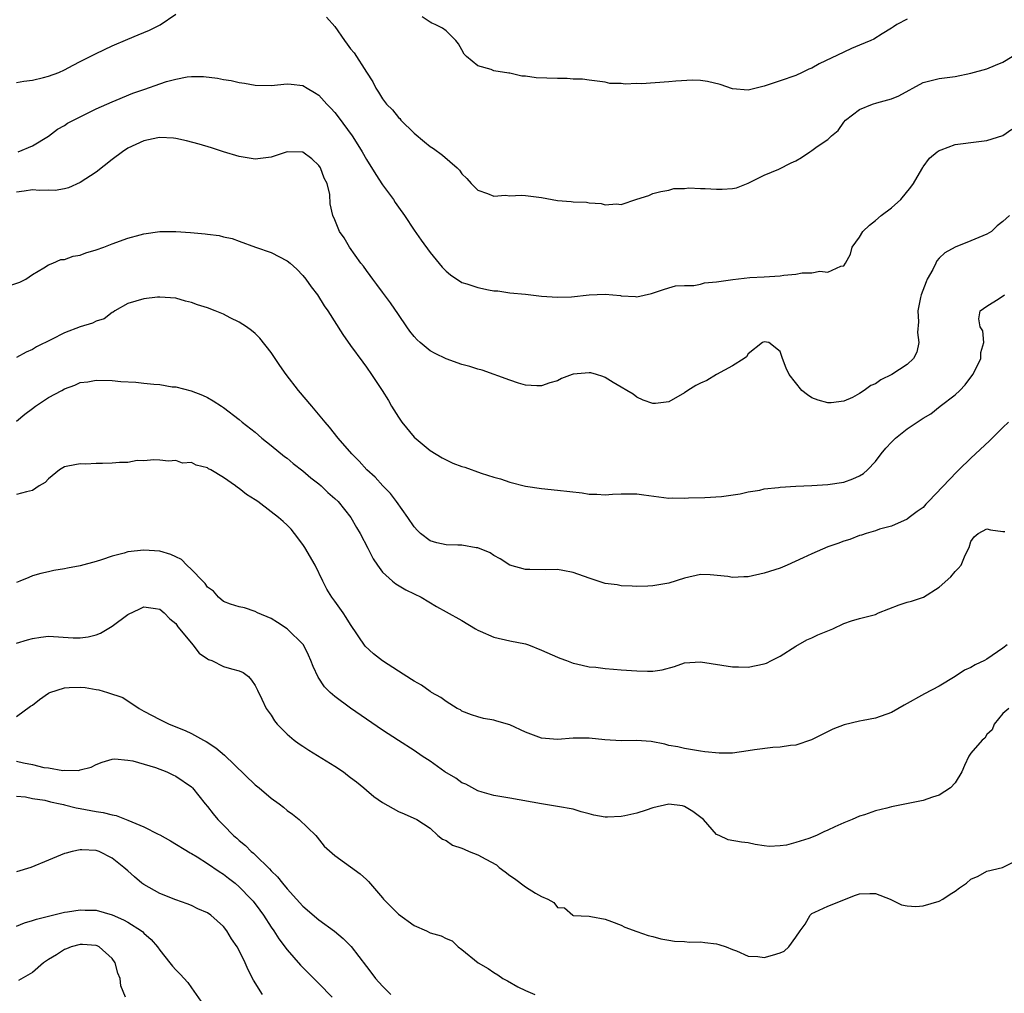
# Model space of a CAD drawing. Units: inches. Extents: x 2598000 to 2601000, y 1506000 to 1509000.
# Drawn here: x 2599137 to 2599261, y 1506493 to 1506616 of the extents above; entities that cross this region are included whole.
import ezdxf

# ---------------------------------------------------------------- set-up
doc = ezdxf.new("R2010")
doc.units = ezdxf.units.IN
doc.header["$MEASUREMENT"] = 0
doc.layers.add('LD25981506_2ft', color=254, linetype='Continuous')

msp = doc.modelspace()

# ---------------------------------------------------------------- linework, layer by layer
at = {"layer": 'LD25981506_2ft'}
for points, elevation in [([(2599137, 1506607.72), (2599137.9, 1506607.9), (2599139, 1506608.03), (2599140.37, 1506608.37), (2599141, 1506608.5), (2599142.3, 1506609), (2599143, 1506609.31), (2599144.09, 1506609.91), (2599145, 1506610.35), (2599147, 1506611.39), (2599149, 1506612.35), (2599151, 1506613.19), (2599152.29, 1506613.71), (2599153, 1506614.02), (2599153.7, 1506614.3), (2599155.04, 1506614.96), (2599157, 1506616.33)], 8322), ([(2599175.96, 1506615.96), (2599177, 1506614.77), (2599178.22, 1506613), (2599178.56, 1506612.56), (2599179, 1506611.94), (2599179.44, 1506611.44), (2599181, 1506609.03), (2599181.81, 1506607.81), (2599182.17, 1506607), (2599182.51, 1506606.51), (2599183, 1506605.67), (2599183.52, 1506605), (2599184.27, 1506604.27), (2599185, 1506603.33), (2599185.18, 1506603.18), (2599185.31, 1506603), (2599187, 1506601.33), (2599188.27, 1506600.27), (2599189, 1506599.68), (2599189.43, 1506599.43), (2599190.57, 1506598.57), (2599192.39, 1506597), (2599192.69, 1506596.69), (2599193, 1506596.25), (2599193.63, 1506595.63), (2599194.17, 1506595), (2599195, 1506594.17), (2599196.22, 1506593.78), (2599197, 1506593.44), (2599198.47, 1506593.53), (2599199, 1506593.47), (2599200.45, 1506593.55), (2599201, 1506593.52), (2599203, 1506593.27), (2599205, 1506592.89), (2599206.75, 1506592.75), (2599207, 1506592.7), (2599208.65, 1506592.65), (2599209, 1506592.58), (2599210.49, 1506592.49), (2599211, 1506592.35), (2599212.45, 1506592.45), (2599213, 1506592.38), (2599215, 1506593.03), (2599216.51, 1506593.49), (2599217, 1506593.75), (2599218, 1506594), (2599219, 1506594.18), (2599219.62, 1506594.38), (2599221, 1506594.37), (2599221.52, 1506594.48), (2599223, 1506594.41), (2599223.59, 1506594.41), (2599225, 1506594.32), (2599225.71, 1506594.29), (2599227, 1506594.4), (2599227.53, 1506594.47), (2599229, 1506595.06), (2599231, 1506596.06), (2599232.84, 1506596.84), (2599234.38, 1506597.62), (2599235, 1506597.89), (2599235.71, 1506598.29), (2599236.73, 1506599), (2599237, 1506599.16), (2599237.66, 1506599.66), (2599239, 1506600.57), (2599239.47, 1506601), (2599240.3, 1506601.7), (2599241, 1506602.74), (2599241.23, 1506603), (2599243, 1506604.32), (2599244.63, 1506605), (2599245.16, 1506605.16), (2599247, 1506605.66), (2599247.95, 1506606.05), (2599251, 1506607.72), (2599253, 1506608.23), (2599255, 1506608.47), (2599257, 1506608.89), (2599259, 1506609.46), (2599260.1, 1506609.9), (2599261, 1506610.28), (2599262.17, 1506611)], 8322), ([(2599249, 1506615.68), (2599247.7, 1506615), (2599247.27, 1506614.73), (2599247, 1506614.54), (2599245.84, 1506613.84), (2599244.81, 1506613.19), (2599244.42, 1506613), (2599243, 1506612.4), (2599241.98, 1506611.98), (2599241, 1506611.54), (2599237.92, 1506610.08), (2599237, 1506609.52), (2599236.61, 1506609.38), (2599235.78, 1506609), (2599235, 1506608.61), (2599233, 1506607.95), (2599231.39, 1506607.39), (2599231, 1506607.27), (2599229, 1506606.77), (2599227, 1506606.92), (2599225.46, 1506607.46), (2599223.86, 1506607.86), (2599223, 1506607.96), (2599222, 1506608), (2599219.88, 1506607.88), (2599219, 1506607.79), (2599215.57, 1506607.57), (2599215, 1506607.58), (2599213.52, 1506607.52), (2599213, 1506607.59), (2599211.61, 1506607.61), (2599211, 1506607.75), (2599209, 1506608), (2599208.15, 1506608.15), (2599207, 1506608.16), (2599206.24, 1506608.24), (2599205, 1506608.22), (2599202.32, 1506608.32), (2599201, 1506608.51), (2599200.54, 1506608.54), (2599199, 1506608.88), (2599198.88, 1506608.88), (2599197, 1506609.2), (2599196.66, 1506609.34), (2599195, 1506609.8), (2599193.57, 1506611), (2599193.29, 1506611.29), (2599193, 1506611.83), (2599192.57, 1506612.57), (2599192.23, 1506613), (2599191, 1506614.22), (2599190.55, 1506614.55), (2599189.64, 1506615), (2599189.19, 1506615.19), (2599189, 1506615.3), (2599187.99, 1506615.99)], 8320), ([(2599137.17, 1506599), (2599139, 1506599.76), (2599141, 1506600.98), (2599142.13, 1506601.87), (2599143, 1506602.3), (2599143.41, 1506602.59), (2599144.16, 1506603), (2599145, 1506603.4), (2599147, 1506604.4), (2599149, 1506605.31), (2599149.5, 1506605.5), (2599151.63, 1506606.37), (2599153.12, 1506606.88), (2599155, 1506607.57), (2599155.84, 1506607.84), (2599157, 1506608.16), (2599158.44, 1506608.44), (2599159, 1506608.48), (2599160.49, 1506608.49), (2599162.27, 1506608.27), (2599163, 1506608.12), (2599163.96, 1506607.96), (2599165, 1506607.73), (2599165.64, 1506607.64), (2599167, 1506607.4), (2599169, 1506607.35), (2599171, 1506607.56), (2599171.5, 1506607.5), (2599173, 1506607.33), (2599173.52, 1506607), (2599174.46, 1506606.46), (2599175, 1506606.12), (2599176.01, 1506605), (2599176.51, 1506604.51), (2599177, 1506603.96), (2599177.42, 1506603.42), (2599179.18, 1506601), (2599179.9, 1506599.9), (2599180.45, 1506599), (2599181, 1506598.02), (2599182.16, 1506596.16), (2599183, 1506594.84), (2599184.37, 1506593), (2599184.61, 1506592.61), (2599185, 1506592.06), (2599185.78, 1506591), (2599187, 1506589.16), (2599187.88, 1506587.88), (2599189, 1506586.36), (2599190.51, 1506584.51), (2599191, 1506584), (2599191.54, 1506583.54), (2599193, 1506582.58), (2599193.6, 1506582.4), (2599195, 1506581.92), (2599196.35, 1506581.65), (2599197, 1506581.53), (2599197.51, 1506581.51), (2599199, 1506581.27), (2599201, 1506581.08), (2599203, 1506580.85), (2599205, 1506580.7), (2599206.78, 1506580.78), (2599209, 1506581.03), (2599211, 1506581.11), (2599212.92, 1506580.92), (2599213, 1506580.9), (2599214.8, 1506580.8), (2599215, 1506580.76), (2599216.83, 1506581.17), (2599218.32, 1506581.68), (2599219, 1506581.9), (2599219.85, 1506582.15), (2599221, 1506582.2), (2599222.17, 1506582.17), (2599223, 1506582.36), (2599223.48, 1506582.52), (2599225, 1506582.64), (2599225.29, 1506582.71), (2599227.04, 1506582.96), (2599229.2, 1506583.2), (2599231, 1506583.28), (2599233, 1506583.4), (2599233.47, 1506583.47), (2599235, 1506583.63), (2599235.77, 1506583.77), (2599237, 1506583.78), (2599238.01, 1506584.01), (2599239, 1506583.86), (2599240.64, 1506584.64), (2599241, 1506584.68), (2599241.24, 1506585), (2599241.87, 1506586.13), (2599242.07, 1506587), (2599243, 1506588.26), (2599243.4, 1506589), (2599244.23, 1506589.77), (2599245, 1506590.38), (2599245.7, 1506591), (2599247, 1506591.95), (2599248.2, 1506593), (2599249.46, 1506594.54), (2599249.76, 1506595), (2599250.84, 1506596.84), (2599250.95, 1506597.05), (2599251, 1506597.11), (2599251.79, 1506598.21), (2599252.74, 1506599), (2599253, 1506599.17), (2599253.25, 1506599.25), (2599255, 1506599.92), (2599256.03, 1506600.03), (2599257, 1506600.17), (2599259, 1506600.42), (2599261, 1506601.06), (2599262.16, 1506601.84)], 8324), ([(2599261.83, 1506591), (2599261, 1506590.23), (2599260.32, 1506589.68), (2599259.6, 1506589), (2599259, 1506588.65), (2599257, 1506587.81), (2599255, 1506587), (2599253.72, 1506586.28), (2599253, 1506585.61), (2599252.7, 1506585.3), (2599252.58, 1506585), (2599252.19, 1506584.19), (2599251.51, 1506583), (2599251.35, 1506582.65), (2599250.76, 1506581), (2599250.67, 1506580.67), (2599250.33, 1506579), (2599250.39, 1506577.61), (2599250.27, 1506576.27), (2599250.45, 1506575), (2599250.21, 1506573.79), (2599249.78, 1506573), (2599249, 1506572.27), (2599247.04, 1506571), (2599245.67, 1506570.33), (2599245, 1506569.83), (2599244.4, 1506569.6), (2599243.59, 1506569), (2599243, 1506568.59), (2599242.12, 1506568.12), (2599241, 1506567.66), (2599239.42, 1506567.42), (2599239, 1506567.41), (2599237.77, 1506567.77), (2599237, 1506568.07), (2599236.43, 1506568.43), (2599235.73, 1506569), (2599234.13, 1506571), (2599233.77, 1506571.77), (2599233.3, 1506573), (2599233, 1506573.9), (2599231.58, 1506575), (2599231, 1506575.12), (2599230.78, 1506575), (2599229, 1506573.58), (2599228.77, 1506573.23), (2599228.49, 1506573), (2599227, 1506572.08), (2599225, 1506570.98), (2599223.78, 1506570.22), (2599223, 1506569.9), (2599222.41, 1506569.59), (2599221.38, 1506569), (2599221, 1506568.7), (2599219, 1506567.55), (2599217.33, 1506567.33), (2599217, 1506567.33), (2599215.78, 1506567.78), (2599215, 1506568.14), (2599214.51, 1506568.51), (2599213.75, 1506569), (2599213, 1506569.41), (2599212, 1506570), (2599211, 1506570.62), (2599210.73, 1506570.73), (2599209.9, 1506571), (2599209.19, 1506571.19), (2599209, 1506571.22), (2599207, 1506571.05), (2599206.84, 1506571), (2599205.52, 1506570.48), (2599205, 1506570.21), (2599204.06, 1506569.94), (2599203, 1506569.55), (2599202.43, 1506569.57), (2599201, 1506569.67), (2599200.1, 1506569.9), (2599199, 1506570.26), (2599195.54, 1506571.54), (2599195, 1506571.67), (2599193.98, 1506571.98), (2599193, 1506572.25), (2599191, 1506572.95), (2599189.62, 1506573.62), (2599189, 1506573.97), (2599187.76, 1506575), (2599187.36, 1506575.36), (2599187, 1506575.76), (2599186.45, 1506576.45), (2599186.06, 1506577), (2599185, 1506578.52), (2599184, 1506580), (2599183, 1506581.34), (2599182.31, 1506582.32), (2599181.79, 1506583), (2599181.46, 1506583.46), (2599181, 1506584.06), (2599180.61, 1506584.61), (2599180.3, 1506585), (2599178.85, 1506587), (2599178.17, 1506588.17), (2599177.58, 1506589), (2599177, 1506590.44), (2599176.75, 1506591), (2599176.44, 1506592.44), (2599176.37, 1506593.63), (2599176.03, 1506595), (2599175.68, 1506595.68), (2599175.2, 1506597), (2599175, 1506597.3), (2599174.1, 1506598.1), (2599173, 1506598.98), (2599171, 1506598.99), (2599169.52, 1506598.48), (2599169, 1506598.31), (2599167, 1506598.06), (2599165, 1506598.41), (2599163.01, 1506599), (2599161.49, 1506599.49), (2599159.95, 1506599.95), (2599158.37, 1506600.37), (2599157, 1506600.68), (2599156.72, 1506600.72), (2599155, 1506600.8), (2599154.77, 1506600.76), (2599153, 1506600.38), (2599151, 1506599.46), (2599150.29, 1506599), (2599149, 1506598.03), (2599147, 1506596.45), (2599145, 1506595.14), (2599143.52, 1506594.48), (2599143, 1506594.36), (2599141.85, 1506594.15), (2599141, 1506594.18), (2599139.87, 1506594.13), (2599139, 1506594.21), (2599137.96, 1506594.04), (2599137, 1506593.91)], 8326), ([(2599135.88, 1506582.12), (2599137.39, 1506582.61), (2599138.15, 1506583), (2599139, 1506583.57), (2599140.41, 1506584.41), (2599141, 1506584.78), (2599141.56, 1506585), (2599142.56, 1506585.44), (2599143, 1506585.46), (2599144.12, 1506585.88), (2599145, 1506586.01), (2599145.69, 1506586.31), (2599147, 1506586.68), (2599147.95, 1506587), (2599149, 1506587.42), (2599151, 1506588.14), (2599152.55, 1506588.55), (2599153, 1506588.69), (2599155, 1506588.96), (2599157, 1506588.98), (2599158.86, 1506588.86), (2599160.69, 1506588.69), (2599161, 1506588.64), (2599162.46, 1506588.46), (2599163, 1506588.33), (2599164.1, 1506588.1), (2599165, 1506587.78), (2599167.04, 1506587), (2599169, 1506586.32), (2599171, 1506585.31), (2599171.38, 1506585), (2599172.23, 1506584.23), (2599173, 1506583.45), (2599173.38, 1506583), (2599174.04, 1506582.04), (2599174.83, 1506581), (2599175.65, 1506579.65), (2599176.13, 1506579), (2599178.01, 1506576.01), (2599179, 1506574.66), (2599180.53, 1506572.53), (2599181, 1506571.92), (2599181.64, 1506571), (2599182.97, 1506569), (2599183.74, 1506567.74), (2599184.15, 1506567), (2599185, 1506565.61), (2599185.43, 1506565), (2599187, 1506563.13), (2599189, 1506561.42), (2599190.5, 1506560.5), (2599191, 1506560.24), (2599191.85, 1506559.85), (2599193, 1506559.43), (2599193.34, 1506559.34), (2599195.4, 1506558.6), (2599197, 1506558.08), (2599197.85, 1506557.85), (2599199, 1506557.43), (2599201, 1506556.94), (2599203, 1506556.67), (2599205, 1506556.46), (2599208.1, 1506556.1), (2599209, 1506555.96), (2599209.94, 1506555.94), (2599211, 1506555.85), (2599211.93, 1506555.93), (2599213, 1506555.99), (2599213.98, 1506555.98), (2599215, 1506556), (2599215.86, 1506555.86), (2599219, 1506555.44), (2599219.46, 1506555.46), (2599221, 1506555.43), (2599221.47, 1506555.47), (2599223.53, 1506555.53), (2599225.63, 1506555.63), (2599227.97, 1506555.97), (2599229, 1506556.23), (2599230.46, 1506556.46), (2599231, 1506556.61), (2599232.79, 1506556.79), (2599233, 1506556.83), (2599235, 1506556.94), (2599237, 1506557.02), (2599239, 1506557.16), (2599241, 1506557.46), (2599242.15, 1506557.85), (2599243, 1506558.23), (2599243.47, 1506558.53), (2599244, 1506559), (2599245, 1506560.04), (2599245.71, 1506561), (2599246.29, 1506561.71), (2599247, 1506562.49), (2599247.52, 1506563), (2599249, 1506564.17), (2599251, 1506565.48), (2599251.95, 1506566.05), (2599253.14, 1506567), (2599255, 1506568.42), (2599255.6, 1506569), (2599256.29, 1506569.71), (2599257.24, 1506571), (2599257.53, 1506571.53), (2599258.25, 1506573), (2599258.25, 1506573.75), (2599258.62, 1506575), (2599258.48, 1506576.48), (2599258.16, 1506577), (2599258.01, 1506577.99), (2599258.15, 1506579), (2599259, 1506579.58), (2599260.56, 1506580.56), (2599261.22, 1506581)], 8328), ([(2599261.71, 1506565), (2599261, 1506564.34), (2599259.35, 1506562.65), (2599257, 1506560.47), (2599255.48, 1506559), (2599255.23, 1506558.77), (2599251.65, 1506555), (2599251.32, 1506554.68), (2599251, 1506554.28), (2599250.25, 1506553.75), (2599249.25, 1506553), (2599249, 1506552.79), (2599247, 1506551.91), (2599245.52, 1506551.52), (2599245, 1506551.33), (2599243.82, 1506551), (2599243.22, 1506550.78), (2599243, 1506550.74), (2599241.77, 1506550.23), (2599241, 1506550.04), (2599240.27, 1506549.73), (2599239, 1506549.31), (2599237, 1506548.45), (2599235.92, 1506547.92), (2599233.91, 1506547), (2599233, 1506546.63), (2599231, 1506545.99), (2599229, 1506545.55), (2599228.45, 1506545.55), (2599227, 1506545.46), (2599226.42, 1506545.58), (2599224.19, 1506545.81), (2599223, 1506545.85), (2599221, 1506545.38), (2599219, 1506544.76), (2599217, 1506544.4), (2599216.39, 1506544.39), (2599215, 1506544.31), (2599214.39, 1506544.39), (2599213, 1506544.41), (2599212.52, 1506544.52), (2599211, 1506544.72), (2599209, 1506545.37), (2599207, 1506546.1), (2599205.68, 1506546.32), (2599205, 1506546.46), (2599203.56, 1506546.44), (2599201.52, 1506546.48), (2599201, 1506546.47), (2599199, 1506547.03), (2599197.82, 1506547.82), (2599197, 1506548.23), (2599196.55, 1506548.55), (2599195, 1506549.19), (2599194.79, 1506549.21), (2599193, 1506549.52), (2599192.48, 1506549.52), (2599191, 1506549.58), (2599189.84, 1506549.84), (2599189, 1506550.08), (2599187.79, 1506551), (2599187.39, 1506551.39), (2599187, 1506551.83), (2599186.2, 1506553), (2599184.78, 1506555), (2599184.01, 1506556.01), (2599183.05, 1506557), (2599182.08, 1506558.08), (2599181.05, 1506559), (2599180.09, 1506560.09), (2599179.13, 1506561), (2599177.44, 1506563), (2599176.36, 1506564.36), (2599175.78, 1506565), (2599174.52, 1506566.52), (2599174.1, 1506567), (2599172.43, 1506569), (2599170.88, 1506571), (2599170.11, 1506572.11), (2599169, 1506573.77), (2599167.58, 1506575.58), (2599167, 1506576.14), (2599166.54, 1506576.54), (2599165.89, 1506577), (2599165, 1506577.58), (2599163.85, 1506578.14), (2599163, 1506578.59), (2599161.98, 1506579), (2599161, 1506579.36), (2599159.75, 1506579.75), (2599159, 1506580.04), (2599158.22, 1506580.22), (2599157, 1506580.58), (2599155, 1506580.74), (2599154.72, 1506580.72), (2599153, 1506580.52), (2599151, 1506579.91), (2599149.34, 1506579), (2599149.15, 1506578.85), (2599149, 1506578.79), (2599147.99, 1506578.01), (2599147, 1506577.7), (2599146.54, 1506577.46), (2599145, 1506577), (2599143, 1506576.25), (2599141.39, 1506575.39), (2599139.51, 1506574.49), (2599139, 1506574.14), (2599138.18, 1506573.82), (2599137, 1506573.12)], 8330), ([(2599137, 1506565.13), (2599138.01, 1506565.99), (2599139, 1506566.71), (2599139.38, 1506567), (2599141, 1506568.08), (2599142.67, 1506569), (2599143, 1506569.2), (2599144.33, 1506569.67), (2599145, 1506569.99), (2599145.93, 1506570.07), (2599147, 1506570.29), (2599149, 1506570.23), (2599150.11, 1506570.11), (2599152, 1506570.01), (2599153, 1506569.91), (2599154.23, 1506569.77), (2599155, 1506569.73), (2599156.55, 1506569.45), (2599157, 1506569.43), (2599158.93, 1506568.93), (2599160.39, 1506568.39), (2599161, 1506568.1), (2599161.7, 1506567.7), (2599162.75, 1506567), (2599163, 1506566.86), (2599165, 1506565.33), (2599165.36, 1506565), (2599167, 1506563.72), (2599167.83, 1506563), (2599169, 1506562.08), (2599170.68, 1506560.68), (2599171, 1506560.46), (2599171.79, 1506559.79), (2599173, 1506558.86), (2599173.99, 1506557.99), (2599175, 1506557.23), (2599175.28, 1506557), (2599176.15, 1506556.15), (2599177, 1506555.4), (2599177.43, 1506555), (2599179.01, 1506553), (2599179.73, 1506551.73), (2599180.18, 1506551), (2599181.14, 1506549.14), (2599181.23, 1506549), (2599181.82, 1506547.82), (2599182.37, 1506547), (2599183, 1506546.11), (2599184.28, 1506545), (2599184.68, 1506544.68), (2599185.92, 1506543.92), (2599187, 1506543.42), (2599187.85, 1506543), (2599189.8, 1506541.8), (2599191, 1506541.16), (2599193, 1506540.05), (2599194.72, 1506539), (2599195, 1506538.85), (2599195.28, 1506538.72), (2599197, 1506537.96), (2599199, 1506537.51), (2599201, 1506537.13), (2599201.38, 1506537), (2599203, 1506536.33), (2599205, 1506535.42), (2599205.32, 1506535.32), (2599206.16, 1506535), (2599206.76, 1506534.76), (2599207, 1506534.68), (2599207.39, 1506534.61), (2599209, 1506534.24), (2599209.83, 1506534.17), (2599211, 1506534.01), (2599212.05, 1506533.95), (2599213, 1506533.86), (2599215, 1506533.7), (2599216.34, 1506533.66), (2599217, 1506533.69), (2599218.16, 1506533.84), (2599219.73, 1506534.27), (2599221, 1506534.72), (2599223, 1506534.86), (2599227, 1506534.22), (2599227.77, 1506534.23), (2599229, 1506534.2), (2599231, 1506534.6), (2599231.3, 1506534.7), (2599231.94, 1506535), (2599233, 1506535.55), (2599235, 1506536.82), (2599236.38, 1506537.62), (2599237, 1506537.88), (2599237.74, 1506538.26), (2599239.64, 1506539), (2599241, 1506539.69), (2599241.99, 1506539.99), (2599243, 1506540.32), (2599245, 1506540.82), (2599245.38, 1506541), (2599247.97, 1506542.03), (2599249, 1506542.34), (2599249.52, 1506542.48), (2599251.03, 1506542.97), (2599253, 1506544.24), (2599254.47, 1506545.53), (2599255, 1506546.21), (2599255.41, 1506546.59), (2599255.76, 1506547), (2599256.27, 1506548.27), (2599256.77, 1506549.23), (2599257, 1506550), (2599257.42, 1506550.58), (2599257.9, 1506551), (2599259, 1506551.56), (2599259.46, 1506551.46), (2599261, 1506551.26), (2599261.25, 1506551.25)], 8332), ([(2599261.54, 1506537), (2599261, 1506536.59), (2599259, 1506535.18), (2599258.7, 1506535), (2599257.54, 1506534.46), (2599257, 1506534.15), (2599256.18, 1506533.82), (2599255, 1506533), (2599253, 1506531.79), (2599251.18, 1506530.82), (2599248.61, 1506529.39), (2599247, 1506528.46), (2599245, 1506527.75), (2599243.46, 1506527.46), (2599243, 1506527.4), (2599241.07, 1506526.93), (2599239.62, 1506526.38), (2599236.97, 1506525.03), (2599235, 1506524.36), (2599234.32, 1506524.32), (2599233, 1506524.1), (2599232.08, 1506524.08), (2599229.79, 1506523.79), (2599229, 1506523.65), (2599227, 1506523.38), (2599225.36, 1506523.36), (2599223.52, 1506523.52), (2599223, 1506523.63), (2599221, 1506523.93), (2599220.16, 1506524.16), (2599219, 1506524.32), (2599218.5, 1506524.5), (2599216.81, 1506524.81), (2599214.96, 1506524.96), (2599213, 1506524.93), (2599210.95, 1506525.05), (2599209, 1506525.26), (2599207, 1506525.24), (2599205, 1506525.08), (2599203, 1506525.26), (2599201, 1506526.02), (2599199, 1506526.93), (2599197.38, 1506527.38), (2599197, 1506527.5), (2599195.72, 1506527.72), (2599195, 1506527.93), (2599194.2, 1506528.2), (2599193, 1506528.66), (2599192.8, 1506528.8), (2599192.41, 1506529), (2599191, 1506529.86), (2599190.36, 1506530.36), (2599189.18, 1506531), (2599189.08, 1506531.08), (2599189, 1506531.11), (2599187.92, 1506531.92), (2599187, 1506532.42), (2599186.65, 1506532.65), (2599185, 1506533.69), (2599182.99, 1506534.99), (2599181.86, 1506535.86), (2599180.84, 1506536.84), (2599179, 1506539.56), (2599178.44, 1506540.44), (2599178.04, 1506541), (2599177, 1506542.5), (2599176.62, 1506543), (2599175.99, 1506543.99), (2599175.5, 1506545), (2599174.54, 1506547), (2599173.24, 1506549.24), (2599173, 1506549.59), (2599171.95, 1506551), (2599171.52, 1506551.52), (2599171, 1506552.05), (2599170.5, 1506552.5), (2599169.93, 1506553), (2599169, 1506553.74), (2599167.31, 1506555), (2599167, 1506555.22), (2599165.92, 1506555.92), (2599165, 1506556.66), (2599164.78, 1506556.78), (2599164.51, 1506557), (2599163, 1506558.05), (2599161.42, 1506559), (2599161.14, 1506559.14), (2599161, 1506559.25), (2599159.58, 1506559.58), (2599159, 1506559.94), (2599157.86, 1506559.86), (2599157, 1506560.19), (2599156.08, 1506560.08), (2599155, 1506560.22), (2599154.27, 1506560.27), (2599153, 1506560.12), (2599152.17, 1506560.17), (2599151, 1506559.93), (2599149.94, 1506559.94), (2599149, 1506559.83), (2599147.78, 1506559.78), (2599147, 1506559.78), (2599145.71, 1506559.71), (2599145, 1506559.77), (2599143.45, 1506559.45), (2599143, 1506559.4), (2599142.39, 1506559), (2599141, 1506557.87), (2599140.6, 1506557.4), (2599139.84, 1506557), (2599139, 1506556.41), (2599138.23, 1506556.23), (2599137, 1506555.88)], 8334), ([(2599261.77, 1506529), (2599261, 1506528.36), (2599259.93, 1506527), (2599259.69, 1506526.31), (2599259, 1506525.7), (2599258.73, 1506525.27), (2599258.41, 1506525), (2599257, 1506523.35), (2599256.75, 1506523), (2599256.19, 1506521.81), (2599255.86, 1506521), (2599255, 1506519.63), (2599254.45, 1506519), (2599253, 1506518.09), (2599252.18, 1506517.82), (2599251, 1506517.41), (2599247, 1506516.61), (2599246.44, 1506516.44), (2599245, 1506516.1), (2599243.6, 1506515.6), (2599243, 1506515.43), (2599242.05, 1506515), (2599241, 1506514.59), (2599239.9, 1506514.1), (2599239, 1506513.68), (2599238.52, 1506513.48), (2599237.57, 1506513), (2599236.62, 1506512.62), (2599235, 1506512.12), (2599233.8, 1506511.8), (2599233, 1506511.69), (2599231.63, 1506511.63), (2599231, 1506511.7), (2599229.86, 1506511.86), (2599229, 1506512.08), (2599228.15, 1506512.15), (2599226.46, 1506512.46), (2599225.35, 1506513), (2599225, 1506513.12), (2599223.39, 1506515), (2599222.04, 1506516.04), (2599221, 1506516.66), (2599220.72, 1506516.72), (2599219, 1506516.96), (2599217, 1506516.47), (2599216.18, 1506516.18), (2599215, 1506515.8), (2599213.46, 1506515.46), (2599213, 1506515.38), (2599211.3, 1506515.3), (2599211, 1506515.33), (2599209.56, 1506515.56), (2599209, 1506515.73), (2599207.99, 1506515.99), (2599207, 1506516.32), (2599205, 1506516.66), (2599203, 1506516.97), (2599199, 1506517.7), (2599197, 1506518.04), (2599195.54, 1506518.46), (2599195, 1506518.63), (2599193.47, 1506519.47), (2599193, 1506519.65), (2599192.21, 1506520.21), (2599190.84, 1506521), (2599189, 1506522.34), (2599187.98, 1506523), (2599187, 1506523.69), (2599185, 1506524.96), (2599183, 1506526.26), (2599181, 1506527.62), (2599179, 1506529.01), (2599177, 1506530.5), (2599176.44, 1506531), (2599175.72, 1506531.72), (2599174.91, 1506532.91), (2599174.27, 1506534.27), (2599174.01, 1506535), (2599173.7, 1506535.7), (2599173.05, 1506537), (2599171, 1506539.01), (2599169.8, 1506539.8), (2599169, 1506540.31), (2599167.28, 1506541), (2599167, 1506541.2), (2599165.64, 1506541.64), (2599165, 1506541.79), (2599163.88, 1506542.12), (2599163, 1506542.44), (2599162.39, 1506543), (2599161.76, 1506543.76), (2599161, 1506544.23), (2599160.7, 1506544.7), (2599160.43, 1506545), (2599159, 1506546.46), (2599158.42, 1506547), (2599157.73, 1506547.73), (2599157, 1506548.05), (2599156.37, 1506548.37), (2599155, 1506548.76), (2599153, 1506548.9), (2599151, 1506548.67), (2599150.51, 1506548.51), (2599149, 1506548.13), (2599147.67, 1506547.67), (2599147, 1506547.47), (2599145, 1506546.93), (2599143.38, 1506546.62), (2599143, 1506546.53), (2599141.67, 1506546.33), (2599141, 1506546.19), (2599140.05, 1506545.95), (2599139, 1506545.66), (2599138.55, 1506545.45), (2599137.41, 1506545), (2599137, 1506544.85)], 8336), ([(2599137, 1506537.2), (2599138.38, 1506537.62), (2599139, 1506537.77), (2599140.06, 1506537.94), (2599141, 1506538.07), (2599144.12, 1506537.88), (2599145, 1506537.88), (2599146.01, 1506537.99), (2599147, 1506538.23), (2599147.56, 1506538.44), (2599149, 1506539.32), (2599151, 1506540.81), (2599152.49, 1506541.51), (2599153, 1506541.78), (2599154.46, 1506541.54), (2599155, 1506541.47), (2599155.53, 1506541), (2599156.26, 1506540.26), (2599157, 1506539.66), (2599157.26, 1506539.26), (2599159, 1506537.18), (2599159.17, 1506537), (2599159.96, 1506535.96), (2599161, 1506535.21), (2599161.13, 1506535.13), (2599161.53, 1506535), (2599163, 1506534.28), (2599164.03, 1506533.97), (2599165, 1506533.72), (2599165.49, 1506533.49), (2599166.14, 1506533), (2599166.53, 1506532.53), (2599167, 1506531.88), (2599167.27, 1506531.27), (2599167.84, 1506530.16), (2599168.38, 1506529), (2599168.64, 1506528.64), (2599169, 1506528.15), (2599169.42, 1506527.42), (2599169.77, 1506527), (2599171, 1506525.76), (2599171.88, 1506525), (2599172.52, 1506524.52), (2599173, 1506524.24), (2599173.74, 1506523.74), (2599177, 1506521.72), (2599178.08, 1506521), (2599178.61, 1506520.61), (2599179, 1506520.31), (2599179.75, 1506519.75), (2599180.67, 1506519), (2599181, 1506518.7), (2599181.93, 1506517.93), (2599183, 1506517.16), (2599185, 1506516.02), (2599185.72, 1506515.72), (2599187.32, 1506515), (2599189, 1506513.91), (2599189.98, 1506513), (2599190.53, 1506512.53), (2599191, 1506512.39), (2599191.79, 1506511.79), (2599193, 1506511.4), (2599193.27, 1506511.27), (2599193.89, 1506511), (2599195, 1506510.59), (2599195.99, 1506510.01), (2599197.33, 1506509.33), (2599197.68, 1506509), (2599198.45, 1506508.45), (2599199, 1506507.97), (2599199.61, 1506507.61), (2599201, 1506506.55), (2599202.26, 1506505.74), (2599203, 1506505.34), (2599203.79, 1506505), (2599204.57, 1506504.57), (2599205, 1506503.96), (2599205.89, 1506503.89), (2599206.92, 1506503), (2599207, 1506502.95), (2599209, 1506502.85), (2599209.2, 1506502.8), (2599211, 1506502.5), (2599211.79, 1506502.21), (2599213, 1506501.71), (2599213.46, 1506501.46), (2599215, 1506500.94), (2599216.43, 1506500.43), (2599217, 1506500.31), (2599217.99, 1506499.99), (2599219, 1506499.84), (2599219.71, 1506499.71), (2599221, 1506499.66), (2599221.6, 1506499.6), (2599223, 1506499.65), (2599223.53, 1506499.53), (2599225, 1506499.4), (2599225.29, 1506499.29), (2599226.24, 1506499), (2599227, 1506498.68), (2599227.5, 1506498.5), (2599229, 1506497.81), (2599230.21, 1506497.79), (2599231, 1506497.66), (2599232.04, 1506497.96), (2599233, 1506498.25), (2599233.53, 1506498.47), (2599234.11, 1506499), (2599235, 1506500.2), (2599235.51, 1506501), (2599236.15, 1506501.85), (2599236.8, 1506503), (2599237, 1506503.19), (2599237.38, 1506503.38), (2599239, 1506504.13), (2599242.48, 1506505.52), (2599243, 1506505.69), (2599244.27, 1506505.73), (2599245, 1506505.72), (2599246.85, 1506505), (2599248.29, 1506504.29), (2599249, 1506504.14), (2599250.09, 1506504.09), (2599251, 1506504.15), (2599253, 1506504.74), (2599253.47, 1506505), (2599254.38, 1506505.62), (2599255, 1506506.02), (2599255.56, 1506506.44), (2599256.46, 1506507), (2599257, 1506507.52), (2599257.9, 1506507.9), (2599259, 1506508.5), (2599260.95, 1506509), (2599263, 1506509.97)], 8338), ([(2599137, 1506527.97), (2599138.74, 1506529.26), (2599139, 1506529.42), (2599139.87, 1506530.13), (2599141, 1506530.93), (2599141.16, 1506531), (2599143, 1506531.6), (2599143.61, 1506531.61), (2599145, 1506531.67), (2599145.61, 1506531.61), (2599147, 1506531.37), (2599147.34, 1506531.34), (2599148.42, 1506531), (2599150.35, 1506530.35), (2599152.39, 1506529), (2599153, 1506528.65), (2599155, 1506527.58), (2599156.17, 1506527), (2599158.2, 1506526.2), (2599159, 1506525.83), (2599160.49, 1506525), (2599160.83, 1506524.83), (2599162.04, 1506524.04), (2599163.13, 1506523.13), (2599167, 1506519.38), (2599167.48, 1506519), (2599169, 1506517.7), (2599170.02, 1506517), (2599170.56, 1506516.56), (2599171, 1506516.16), (2599171.68, 1506515.68), (2599172.53, 1506515), (2599174.61, 1506513), (2599174.79, 1506512.79), (2599175.68, 1506511.68), (2599177, 1506510.49), (2599180.19, 1506508.19), (2599181, 1506507.48), (2599181.24, 1506507.24), (2599183, 1506505.17), (2599183.13, 1506505), (2599184.07, 1506504.07), (2599185, 1506503.11), (2599187, 1506501.67), (2599188.53, 1506501), (2599189, 1506500.78), (2599190.39, 1506500.39), (2599191, 1506500.05), (2599191.77, 1506499.77), (2599192.53, 1506499), (2599193, 1506498.68), (2599195.05, 1506497), (2599196.29, 1506496.29), (2599197, 1506495.78), (2599197.49, 1506495.49), (2599198.13, 1506495), (2599198.72, 1506494.72), (2599200.02, 1506493.98), (2599201, 1506493.51), (2599202.18, 1506493)], 8340), ([(2599137, 1506522.37), (2599137.85, 1506522.15), (2599139, 1506521.95), (2599140.42, 1506521.58), (2599141, 1506521.53), (2599142.8, 1506521.2), (2599143, 1506521.23), (2599144.81, 1506521.19), (2599145, 1506521.26), (2599146.39, 1506521.61), (2599147, 1506521.94), (2599147.75, 1506522.25), (2599149, 1506522.6), (2599149.35, 1506522.65), (2599151, 1506522.5), (2599151.59, 1506522.41), (2599154.45, 1506521.55), (2599155.89, 1506521), (2599156.62, 1506520.62), (2599157, 1506520.47), (2599159, 1506519.12), (2599159.13, 1506519), (2599160.72, 1506517), (2599161, 1506516.66), (2599161.72, 1506515.72), (2599162.3, 1506515), (2599163, 1506514.3), (2599164.26, 1506513), (2599164.67, 1506512.67), (2599165, 1506512.38), (2599165.76, 1506511.76), (2599166.48, 1506511), (2599166.77, 1506510.77), (2599167, 1506510.56), (2599168.8, 1506508.8), (2599169, 1506508.56), (2599169.79, 1506507.79), (2599170.41, 1506507), (2599171, 1506506.28), (2599172.19, 1506505), (2599173, 1506504.1), (2599175, 1506502.4), (2599176.97, 1506500.97), (2599178.06, 1506500.06), (2599179.06, 1506499.06), (2599181, 1506496.51), (2599181.66, 1506495.66), (2599182.14, 1506495), (2599183, 1506494.05), (2599184.07, 1506493)], 8342), ([(2599137, 1506517.94), (2599138.11, 1506517.89), (2599139, 1506517.68), (2599140.56, 1506517.44), (2599141.26, 1506517.26), (2599142.49, 1506517), (2599142.89, 1506516.89), (2599143, 1506516.88), (2599144.49, 1506516.49), (2599145, 1506516.42), (2599147, 1506516.02), (2599147.89, 1506515.89), (2599149, 1506515.6), (2599149.52, 1506515.52), (2599151, 1506514.95), (2599153, 1506514.11), (2599154.81, 1506513.19), (2599155, 1506513.1), (2599156.35, 1506512.35), (2599158.82, 1506510.82), (2599159, 1506510.73), (2599159.68, 1506510.32), (2599161, 1506509.49), (2599162.47, 1506508.47), (2599163, 1506508.15), (2599163.65, 1506507.65), (2599164.48, 1506507), (2599165, 1506506.55), (2599166.5, 1506505), (2599166.73, 1506504.73), (2599167.6, 1506503.6), (2599168.02, 1506503), (2599169, 1506501.48), (2599169.34, 1506501), (2599169.99, 1506499.99), (2599171, 1506498.62), (2599172.7, 1506496.7), (2599175, 1506494.38), (2599176.66, 1506492.66)], 8344), ([(2599167.91, 1506493), (2599166.79, 1506494.79), (2599166.11, 1506496.11), (2599165.75, 1506497), (2599165, 1506498.55), (2599164.74, 1506499), (2599164.03, 1506500.03), (2599163.45, 1506501), (2599163, 1506501.58), (2599161.4, 1506503), (2599161, 1506503.28), (2599159.8, 1506503.8), (2599159, 1506504.2), (2599158.43, 1506504.43), (2599157, 1506504.9), (2599155, 1506505.71), (2599153, 1506506.84), (2599152.76, 1506507), (2599151.81, 1506507.81), (2599151, 1506508.56), (2599150.48, 1506509), (2599149.64, 1506509.64), (2599149, 1506510.17), (2599147.36, 1506511), (2599147, 1506511.13), (2599145.19, 1506511.19), (2599145, 1506511.22), (2599143.97, 1506511), (2599143.21, 1506510.79), (2599143, 1506510.73), (2599141, 1506509.92), (2599138.8, 1506509), (2599137, 1506508.42)], 8346), ([(2599137, 1506501.61), (2599137.98, 1506502.02), (2599139, 1506502.3), (2599139.5, 1506502.5), (2599143, 1506503.35), (2599143.39, 1506503.39), (2599145, 1506503.65), (2599145.62, 1506503.62), (2599147, 1506503.6), (2599149, 1506503.04), (2599150.42, 1506502.42), (2599151, 1506502.09), (2599152.7, 1506501), (2599152.87, 1506500.87), (2599153, 1506500.72), (2599153.93, 1506499.93), (2599154.73, 1506499), (2599155, 1506498.58), (2599156.28, 1506497), (2599156.58, 1506496.58), (2599157, 1506496.1), (2599157.55, 1506495.55), (2599158.51, 1506494.51), (2599159, 1506493.85), (2599160.16, 1506492.16)], 8348), ([(2599150.69, 1506492.69), (2599150.1, 1506494.1), (2599150, 1506495), (2599149.71, 1506495.71), (2599149.38, 1506497), (2599149, 1506497.54), (2599147.37, 1506499), (2599147.12, 1506499.12), (2599147, 1506499.16), (2599145.28, 1506499.28), (2599145, 1506499.29), (2599143.86, 1506499), (2599143.26, 1506498.74), (2599143, 1506498.66), (2599141.99, 1506498.01), (2599141, 1506497.42), (2599140.39, 1506497), (2599139, 1506495.78), (2599137.23, 1506494.77)], 8350)]:
    msp.add_lwpolyline(points, dxfattribs=dict(at, elevation=elevation))

doc.saveas('drawing.dxf')
